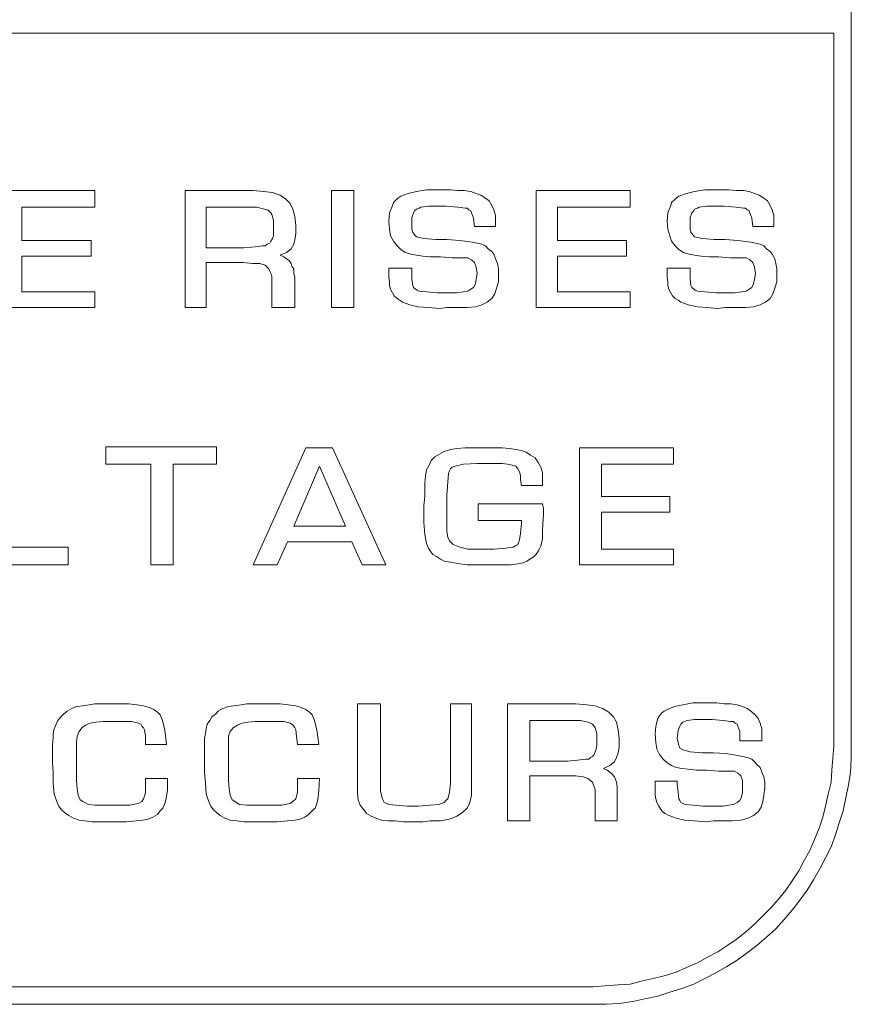
# Model space of a CAD drawing. Units: inches. Extents: x 0 to 66, y 0 to 45.2.
# Drawn here: x 24.6 to 25.4, y 35.8 to 36.7 of the extents above; entities that cross this region are included whole.
import ezdxf

# ---------------------------------------------------------------- set-up
doc = ezdxf.new("R2010")
doc.units = ezdxf.units.IN
doc.header["$LTSCALE"] = 2
doc.header["$MEASUREMENT"] = 0
doc.layers.get('0').update_dxf_attribs({"lineweight": 9})

msp = doc.modelspace()

# ---------------------------------------------------------------- linework, layer by layer
at = {"lineweight": 0}
for p, q in [((25.37641, 37.50828), (25.37641, 36.70925)), ((25.37641, 36.71173), (25.37641, 36.06008)), ((25.37641, 36.70925), (25.37641, 36.70097)), ((25.36067, 36.70097), (22.00969, 36.70097)), ((25.36067, 36.06008), (25.36067, 36.70097)), ((24.61215, 36.55938), (24.6966, 36.55938)), ((24.6966, 36.55938), (24.6966, 36.54447)), ((24.77775, 36.45422), (24.77775, 36.55938)), ((24.77775, 36.55938), (24.83902, 36.55938)), ((24.83902, 36.55938), (24.84813, 36.55855)), ((24.84813, 36.55855), (24.85641, 36.55772)), ((24.85641, 36.55772), (24.86304, 36.55524)), ((24.9094, 36.45422), (24.9094, 36.55938)), ((24.9094, 36.55938), (24.92928, 36.55938)), ((24.92928, 36.55938), (24.92928, 36.45422)), ((24.97813, 36.55689), (24.98558, 36.55855)), ((24.98558, 36.55855), (24.99469, 36.5602)), ((24.99469, 36.5602), (25.00545, 36.5602)), ((25.00545, 36.5602), (25.00877, 36.5602)), ((25.00877, 36.5602), (25.01622, 36.5602)), ((25.01622, 36.5602), (25.02284, 36.55938)), ((25.02284, 36.55938), (25.02864, 36.55938)), ((25.02864, 36.55938), (25.03443, 36.55855)), ((25.03443, 36.55855), (25.0394, 36.55689)), ((25.09322, 36.45422), (25.09322, 36.55938)), ((25.09322, 36.55938), (25.17768, 36.55938)), ((25.17768, 36.55938), (25.17768, 36.54447)), ((25.22819, 36.55689), (25.23564, 36.55855)), ((25.23564, 36.55855), (25.24475, 36.5602)), ((25.24475, 36.5602), (25.25551, 36.5602)), ((25.25551, 36.5602), (25.25883, 36.5602)), ((25.25883, 36.5602), (25.26628, 36.5602)), ((25.26628, 36.5602), (25.2729, 36.55938)), ((25.2729, 36.55938), (25.27953, 36.55938)), ((25.27953, 36.55938), (25.2845, 36.55855)), ((25.2845, 36.55855), (25.28946, 36.55689)), ((24.86304, 36.55524), (24.868, 36.55192)), ((24.868, 36.55192), (24.87214, 36.54778)), ((24.96405, 36.54613), (24.96488, 36.54861)), ((24.96488, 36.54861), (24.96737, 36.55109)), ((24.96737, 36.55109), (24.96902, 36.55275)), ((24.96902, 36.55275), (24.97151, 36.55441)), ((24.97151, 36.55441), (24.97813, 36.55689)), ((25.0394, 36.55689), (25.04354, 36.55524)), ((25.04354, 36.55524), (25.04768, 36.55275)), ((25.04768, 36.55275), (25.05099, 36.55027)), ((25.05099, 36.55027), (25.05348, 36.54613)), ((25.21411, 36.54613), (25.21494, 36.54861)), ((25.21494, 36.54861), (25.21743, 36.55109)), ((25.21743, 36.55109), (25.21908, 36.55275)), ((25.21908, 36.55275), (25.22157, 36.55441)), ((25.22157, 36.55441), (25.22819, 36.55689)), ((25.28946, 36.55689), (25.2936, 36.55524)), ((25.2936, 36.55524), (25.29774, 36.55275)), ((25.29774, 36.55275), (25.30106, 36.55027)), ((25.30106, 36.55027), (25.30354, 36.54613)), ((24.63119, 36.54447), (24.63119, 36.51466)), ((24.6966, 36.54447), (24.63119, 36.54447)), ((24.83323, 36.54447), (24.79679, 36.54447)), ((24.79679, 36.54447), (24.79679, 36.50804)), ((24.84233, 36.54447), (24.83323, 36.54447)), ((24.84896, 36.54281), (24.84233, 36.54447)), ((24.85144, 36.54199), (24.84896, 36.54281)), ((24.8531, 36.54116), (24.85144, 36.54199)), ((24.85476, 36.5395), (24.8531, 36.54116)), ((24.87214, 36.54778), (24.87463, 36.54281)), ((24.87463, 36.54281), (24.87628, 36.53619)), ((24.96157, 36.5395), (24.96405, 36.54613)), ((24.98393, 36.54116), (24.9831, 36.5395)), ((24.98558, 36.54281), (24.98393, 36.54116)), ((24.98807, 36.54364), (24.98558, 36.54281)), ((24.98972, 36.54447), (24.98807, 36.54364)), ((24.99635, 36.5453), (24.98972, 36.54447)), ((25.00545, 36.5453), (24.99635, 36.5453)), ((25.01208, 36.5453), (25.00545, 36.5453)), ((25.02284, 36.54447), (25.01208, 36.5453)), ((25.02947, 36.54364), (25.02284, 36.54447)), ((25.03112, 36.54364), (25.02947, 36.54364)), ((25.03278, 36.54199), (25.03112, 36.54364)), ((25.03443, 36.54116), (25.03278, 36.54199)), ((25.03526, 36.5395), (25.03443, 36.54116)), ((25.05348, 36.54613), (25.05513, 36.54199)), ((25.05513, 36.54199), (25.05679, 36.53702)), ((25.11227, 36.54447), (25.11227, 36.51466)), ((25.17768, 36.54447), (25.11227, 36.54447)), ((25.21163, 36.5395), (25.21411, 36.54613)), ((25.23481, 36.54116), (25.23316, 36.5395)), ((25.23564, 36.54281), (25.23481, 36.54116)), ((25.23813, 36.54364), (25.23564, 36.54281)), ((25.23978, 36.54447), (25.23813, 36.54364)), ((25.24641, 36.5453), (25.23978, 36.54447)), ((25.25551, 36.5453), (25.24641, 36.5453)), ((25.26214, 36.5453), (25.25551, 36.5453)), ((25.2729, 36.54447), (25.26214, 36.5453)), ((25.27953, 36.54364), (25.2729, 36.54447)), ((25.28118, 36.54364), (25.27953, 36.54364)), ((25.28284, 36.54199), (25.28118, 36.54364)), ((25.2845, 36.54116), (25.28284, 36.54199)), ((25.28532, 36.5395), (25.2845, 36.54116)), ((25.30354, 36.54613), (25.3052, 36.54199)), ((25.3052, 36.54199), (25.30685, 36.53702)), ((24.85558, 36.53785), (24.85476, 36.5395)), ((24.85724, 36.53288), (24.85558, 36.53785)), ((24.85724, 36.52543), (24.85724, 36.53288)), ((24.87628, 36.53619), (24.87711, 36.52791)), ((24.96074, 36.53205), (24.96157, 36.5395)), ((24.96157, 36.5246), (24.96074, 36.53205)), ((24.9831, 36.5395), (24.98144, 36.53536)), ((24.98144, 36.53536), (24.98144, 36.52874)), ((25.03692, 36.53453), (25.03526, 36.5395)), ((25.03775, 36.52708), (25.03692, 36.53453)), ((25.05679, 36.53702), (25.05679, 36.53122)), ((25.05679, 36.53122), (25.05679, 36.52708)), ((25.2108, 36.53205), (25.21163, 36.5395)), ((25.21163, 36.5246), (25.2108, 36.53205)), ((25.23316, 36.5395), (25.2315, 36.53536)), ((25.2315, 36.53536), (25.2315, 36.52874)), ((25.28698, 36.53453), (25.28532, 36.5395)), ((25.28781, 36.52708), (25.28698, 36.53453)), ((25.30685, 36.53702), (25.30685, 36.53122)), ((25.30685, 36.53122), (25.30685, 36.52708)), ((24.85724, 36.52211), (24.85724, 36.52543)), ((24.85724, 36.5188), (24.85724, 36.52211)), ((24.87711, 36.52791), (24.87711, 36.52046)), ((24.9624, 36.5188), (24.96157, 36.5246)), ((24.98144, 36.52874), (24.98144, 36.5246)), ((24.98144, 36.5246), (24.98227, 36.52211)), ((24.98227, 36.52211), (24.98393, 36.51963)), ((25.05679, 36.52708), (25.03775, 36.52708)), ((25.21329, 36.5188), (25.21163, 36.5246)), ((25.2315, 36.52874), (25.2315, 36.5246)), ((25.2315, 36.5246), (25.23233, 36.52211)), ((25.23233, 36.52211), (25.23399, 36.51963)), ((25.30685, 36.52708), (25.28781, 36.52708)), ((24.63119, 36.51466), (24.69329, 36.51466)), ((24.69329, 36.51466), (24.69329, 36.50059)), ((24.85393, 36.51218), (24.85476, 36.51383)), ((24.85476, 36.51383), (24.85641, 36.51632)), ((24.85641, 36.51632), (24.85724, 36.5188)), ((24.87628, 36.51549), (24.87546, 36.51135)), ((24.87711, 36.52046), (24.87628, 36.51549)), ((24.96488, 36.51383), (24.9624, 36.5188)), ((24.96819, 36.50969), (24.96488, 36.51383)), ((24.98393, 36.51963), (24.98558, 36.51797)), ((24.98558, 36.51797), (24.99221, 36.51632)), ((24.99221, 36.51632), (25.00297, 36.51549)), ((25.00297, 36.51549), (25.01291, 36.51549)), ((25.01291, 36.51549), (25.0245, 36.51466)), ((25.0245, 36.51466), (25.03609, 36.51301)), ((25.03609, 36.51301), (25.04437, 36.51135)), ((25.11227, 36.51466), (25.17437, 36.51466)), ((25.17437, 36.51466), (25.17437, 36.50059)), ((25.21494, 36.51383), (25.21329, 36.5188)), ((25.21825, 36.50969), (25.21494, 36.51383)), ((25.23399, 36.51963), (25.23564, 36.51797)), ((25.23564, 36.51797), (25.24227, 36.51632)), ((25.24227, 36.51632), (25.25303, 36.51549)), ((25.25303, 36.51549), (25.26297, 36.51549)), ((25.26297, 36.51549), (25.27456, 36.51466)), ((25.27456, 36.51466), (25.28615, 36.51301)), ((25.28615, 36.51301), (25.29443, 36.51135)), ((24.79679, 36.50804), (24.83074, 36.50804)), ((24.83074, 36.50804), (24.84068, 36.50887)), ((24.84068, 36.50887), (24.8473, 36.50969)), ((24.8473, 36.50969), (24.84979, 36.50969)), ((24.84979, 36.50969), (24.85144, 36.51135)), ((24.85144, 36.51135), (24.85393, 36.51218)), ((24.87297, 36.50721), (24.86883, 36.5039)), ((24.87546, 36.51135), (24.87297, 36.50721)), ((24.97151, 36.50638), (24.96819, 36.50969)), ((24.97565, 36.5039), (24.97151, 36.50638)), ((25.04437, 36.51135), (25.04768, 36.50969)), ((25.04768, 36.50969), (25.05017, 36.50721)), ((25.05017, 36.50721), (25.05348, 36.50473)), ((25.05348, 36.50473), (25.05513, 36.50224)), ((25.22157, 36.50638), (25.21825, 36.50969)), ((25.22571, 36.5039), (25.22157, 36.50638)), ((25.29443, 36.51135), (25.29774, 36.50969)), ((25.29774, 36.50969), (25.30023, 36.50721)), ((25.30023, 36.50721), (25.30354, 36.50473)), ((25.30354, 36.50473), (25.3052, 36.50224)), ((24.69329, 36.50059), (24.63119, 36.50059)), ((24.63119, 36.50059), (24.63119, 36.46829)), ((24.86883, 36.5039), (24.86304, 36.50141)), ((24.86304, 36.50141), (24.86635, 36.49976)), ((24.86635, 36.49976), (24.86883, 36.4981)), ((24.86883, 36.4981), (24.87132, 36.49645)), ((24.87132, 36.49645), (24.87297, 36.49396)), ((24.98061, 36.50224), (24.97565, 36.5039)), ((24.98558, 36.50141), (24.98061, 36.50224)), ((24.99138, 36.50059), (24.98558, 36.50141)), ((24.998, 36.49976), (24.99138, 36.50059)), ((25.00711, 36.49976), (24.998, 36.49976)), ((25.01787, 36.49893), (25.00711, 36.49976)), ((25.02615, 36.49893), (25.01787, 36.49893)), ((25.03195, 36.49893), (25.02615, 36.49893)), ((25.03526, 36.49727), (25.03195, 36.49893)), ((25.03775, 36.49479), (25.03526, 36.49727)), ((25.05513, 36.50224), (25.05679, 36.4981)), ((25.05679, 36.4981), (25.05845, 36.49396)), ((25.17437, 36.50059), (25.11227, 36.50059)), ((25.11227, 36.50059), (25.11227, 36.46829)), ((25.23067, 36.50224), (25.22571, 36.5039)), ((25.23564, 36.50141), (25.23067, 36.50224)), ((25.24144, 36.50059), (25.23564, 36.50141)), ((25.24889, 36.49976), (25.24144, 36.50059)), ((25.25717, 36.49976), (25.24889, 36.49976)), ((25.26794, 36.49893), (25.25717, 36.49976)), ((25.27622, 36.49893), (25.26794, 36.49893)), ((25.28201, 36.49893), (25.27622, 36.49893)), ((25.28532, 36.49727), (25.28201, 36.49893)), ((25.28781, 36.49479), (25.28532, 36.49727)), ((25.3052, 36.50224), (25.30768, 36.4981)), ((25.30768, 36.4981), (25.30851, 36.49396)), ((24.82991, 36.49479), (24.79679, 36.49479)), ((24.79679, 36.49479), (24.79679, 36.45422)), ((24.83819, 36.49396), (24.82991, 36.49479)), ((24.84482, 36.49396), (24.83819, 36.49396)), ((24.84979, 36.49231), (24.84482, 36.49396)), ((24.8531, 36.48899), (24.84979, 36.49231)), ((24.85393, 36.48734), (24.8531, 36.48899)), ((24.85476, 36.48485), (24.85393, 36.48734)), ((24.87297, 36.49396), (24.8738, 36.49148)), ((24.8738, 36.49148), (24.87546, 36.48899)), ((24.87546, 36.48899), (24.87546, 36.48485)), ((24.96074, 36.48154), (24.96074, 36.48982)), ((24.96074, 36.48982), (24.98144, 36.48982)), ((24.98144, 36.48982), (24.98144, 36.48734)), ((24.98144, 36.48734), (24.98144, 36.47989)), ((25.0394, 36.49065), (25.03775, 36.49479)), ((25.04023, 36.48485), (25.0394, 36.49065)), ((25.05845, 36.49396), (25.05928, 36.48899)), ((25.05928, 36.48899), (25.05928, 36.48403)), ((25.2108, 36.48154), (25.2108, 36.48982)), ((25.2108, 36.48982), (25.2315, 36.48982)), ((25.2315, 36.48982), (25.2315, 36.48734)), ((25.2315, 36.48734), (25.2315, 36.47989)), ((25.28946, 36.49065), (25.28781, 36.49479)), ((25.29029, 36.48485), (25.28946, 36.49065)), ((25.30851, 36.49396), (25.30934, 36.48899)), ((25.30934, 36.48899), (25.30934, 36.48403)), ((24.85558, 36.48237), (24.85476, 36.48485)), ((24.85558, 36.47906), (24.85558, 36.48237)), ((24.85558, 36.45422), (24.85558, 36.47906)), ((24.87546, 36.48485), (24.87628, 36.48154)), ((24.87628, 36.48154), (24.87628, 36.45422)), ((24.96157, 36.4774), (24.96074, 36.48154)), ((24.98144, 36.47989), (24.98227, 36.47409)), ((25.03857, 36.47575), (25.0394, 36.47989)), ((25.0394, 36.47989), (25.04023, 36.48485)), ((25.05928, 36.48403), (25.05928, 36.4774)), ((25.21163, 36.4774), (25.2108, 36.48154)), ((25.2315, 36.47989), (25.23233, 36.47409)), ((25.28864, 36.47575), (25.28946, 36.47989)), ((25.28946, 36.47989), (25.29029, 36.48485)), ((25.30934, 36.48403), (25.30934, 36.4774)), ((24.96157, 36.47409), (24.96157, 36.4774)), ((24.9624, 36.47078), (24.96157, 36.47409)), ((24.96405, 36.46747), (24.9624, 36.47078)), ((24.98227, 36.47409), (24.9831, 36.47243)), ((24.9831, 36.47243), (24.98475, 36.47078)), ((24.98475, 36.47078), (24.98641, 36.46995)), ((24.98641, 36.46995), (24.98807, 36.46912)), ((24.98807, 36.46912), (24.99469, 36.46829)), ((25.02781, 36.46829), (25.03195, 36.46912)), ((25.03195, 36.46912), (25.03443, 36.47078)), ((25.03443, 36.47078), (25.03692, 36.47243)), ((25.03692, 36.47243), (25.03857, 36.47575)), ((25.05762, 36.47161), (25.05596, 36.46664)), ((25.05928, 36.4774), (25.05762, 36.47161)), ((25.21163, 36.47409), (25.21163, 36.4774)), ((25.21246, 36.47078), (25.21163, 36.47409)), ((25.21411, 36.46747), (25.21246, 36.47078)), ((25.23233, 36.47409), (25.23316, 36.47243)), ((25.23316, 36.47243), (25.23481, 36.47078)), ((25.23481, 36.47078), (25.23647, 36.46995)), ((25.23647, 36.46995), (25.23813, 36.46912)), ((25.23813, 36.46912), (25.24475, 36.46829)), ((25.27787, 36.46829), (25.28201, 36.46912)), ((25.28201, 36.46912), (25.2845, 36.47078)), ((25.2845, 36.47078), (25.28698, 36.47243)), ((25.28698, 36.47243), (25.28864, 36.47575)), ((25.30768, 36.47161), (25.30602, 36.46664)), ((25.30934, 36.4774), (25.30768, 36.47161)), ((24.63119, 36.46829), (24.6966, 36.46829)), ((24.6966, 36.46829), (24.6966, 36.45422)), ((24.96571, 36.46498), (24.96405, 36.46747)), ((24.96819, 36.4625), (24.96571, 36.46498)), ((24.97068, 36.46084), (24.96819, 36.4625)), ((24.97316, 36.45919), (24.97068, 36.46084)), ((24.99469, 36.46829), (25.00463, 36.46747)), ((25.00463, 36.46747), (25.00959, 36.46747)), ((25.00959, 36.46747), (25.01539, 36.46747)), ((25.01539, 36.46747), (25.02201, 36.46747)), ((25.02201, 36.46747), (25.02781, 36.46829)), ((25.05348, 36.4625), (25.04934, 36.45919)), ((25.05596, 36.46664), (25.05348, 36.4625)), ((25.11227, 36.46829), (25.17768, 36.46829)), ((25.17768, 36.46829), (25.17768, 36.45422)), ((25.21577, 36.46498), (25.21411, 36.46747)), ((25.21825, 36.4625), (25.21577, 36.46498)), ((25.22074, 36.46084), (25.21825, 36.4625)), ((25.22322, 36.45919), (25.22074, 36.46084)), ((25.24475, 36.46829), (25.25469, 36.46747)), ((25.25469, 36.46747), (25.25965, 36.46747)), ((25.25965, 36.46747), (25.26545, 36.46747)), ((25.26545, 36.46747), (25.27208, 36.46747)), ((25.27208, 36.46747), (25.27787, 36.46829)), ((25.30354, 36.4625), (25.2994, 36.45919)), ((25.30602, 36.46664), (25.30354, 36.4625)), ((24.6966, 36.45422), (24.61215, 36.45422)), ((24.79679, 36.45422), (24.77775, 36.45422)), ((24.87628, 36.45422), (24.85558, 36.45422)), ((24.92928, 36.45422), (24.9094, 36.45422)), ((24.97979, 36.4567), (24.97316, 36.45919)), ((24.98724, 36.45505), (24.97979, 36.4567)), ((24.99635, 36.45422), (24.98724, 36.45505)), ((25.00628, 36.45339), (24.99635, 36.45422)), ((25.01291, 36.45422), (25.00628, 36.45339)), ((25.01953, 36.45422), (25.01291, 36.45422)), ((25.02615, 36.45422), (25.01953, 36.45422)), ((25.03112, 36.45422), (25.02615, 36.45422)), ((25.03857, 36.45505), (25.03112, 36.45422)), ((25.04437, 36.4567), (25.03857, 36.45505)), ((25.04934, 36.45919), (25.04437, 36.4567)), ((25.17768, 36.45422), (25.09322, 36.45422)), ((25.22985, 36.4567), (25.22322, 36.45919)), ((25.23813, 36.45505), (25.22985, 36.4567)), ((25.24641, 36.45422), (25.23813, 36.45505)), ((25.25634, 36.45339), (25.24641, 36.45422)), ((25.26297, 36.45422), (25.25634, 36.45339)), ((25.26959, 36.45422), (25.26297, 36.45422)), ((25.27622, 36.45422), (25.26959, 36.45422)), ((25.28118, 36.45422), (25.27622, 36.45422)), ((25.28864, 36.45505), (25.28118, 36.45422)), ((25.29443, 36.4567), (25.28864, 36.45505)), ((25.2994, 36.45919), (25.29443, 36.4567)), ((24.70654, 36.31345), (24.70654, 36.32919)), ((24.70654, 36.32919), (24.8059, 36.32919)), ((24.8059, 36.32919), (24.8059, 36.31345)), ((24.83902, 36.2232), (24.88622, 36.32836)), ((24.88622, 36.32836), (24.91023, 36.32836)), ((24.91023, 36.32836), (24.95826, 36.2232)), ((25.01622, 36.3267), (25.02201, 36.32753)), ((25.02201, 36.32753), (25.02947, 36.32836)), ((25.02947, 36.32836), (25.03775, 36.32836)), ((25.03775, 36.32836), (25.04934, 36.32836)), ((25.04934, 36.32836), (25.05596, 36.32836)), ((25.05596, 36.32836), (25.06259, 36.32836)), ((25.06259, 36.32836), (25.06921, 36.32753)), ((25.06921, 36.32753), (25.07501, 36.3267)), ((25.13214, 36.2232), (25.13214, 36.32836)), ((25.13214, 36.32836), (25.2166, 36.32836)), ((25.2166, 36.32836), (25.2166, 36.31345)), ((24.99883, 36.31677), (25.00214, 36.32008)), ((25.00214, 36.32008), (25.00628, 36.32256)), ((25.00628, 36.32256), (25.01042, 36.32505)), ((25.01042, 36.32505), (25.01622, 36.3267)), ((25.07501, 36.3267), (25.07998, 36.32587)), ((25.07998, 36.32587), (25.08412, 36.32422)), ((25.08412, 36.32422), (25.08826, 36.32173)), ((25.08826, 36.32173), (25.0924, 36.31925)), ((25.0924, 36.31925), (25.09488, 36.31511)), ((24.74711, 36.31345), (24.70654, 36.31345)), ((24.74711, 36.2232), (24.74711, 36.31345)), ((24.76699, 36.31345), (24.76699, 36.2232)), ((24.8059, 36.31345), (24.76699, 36.31345)), ((24.89864, 36.3118), (24.87546, 36.25798)), ((24.92182, 36.25798), (24.89864, 36.3118)), ((24.99469, 36.30849), (24.99717, 36.31263)), ((24.99717, 36.31263), (24.99883, 36.31677)), ((25.01787, 36.31097), (25.01622, 36.30931)), ((25.02036, 36.3118), (25.01787, 36.31097)), ((25.02781, 36.31345), (25.02036, 36.3118)), ((25.04023, 36.31428), (25.02781, 36.31345)), ((25.06259, 36.31428), (25.04023, 36.31428)), ((25.06756, 36.31345), (25.06259, 36.31428)), ((25.0717, 36.31263), (25.06756, 36.31345)), ((25.07501, 36.3118), (25.0717, 36.31263)), ((25.07666, 36.30931), (25.07501, 36.3118)), ((25.09488, 36.31511), (25.09736, 36.31097)), ((25.09736, 36.31097), (25.09902, 36.306)), ((25.15201, 36.31345), (25.15201, 36.28447)), ((25.2166, 36.31345), (25.15201, 36.31345)), ((24.99303, 36.29689), (24.99386, 36.30269)), ((24.99386, 36.30269), (24.99469, 36.30849)), ((25.01456, 36.30517), (25.01373, 36.29772)), ((25.01539, 36.30766), (25.01456, 36.30517)), ((25.01622, 36.30931), (25.01539, 36.30766)), ((25.07832, 36.30683), (25.07666, 36.30931)), ((25.07915, 36.30352), (25.07832, 36.30683)), ((25.07915, 36.29938), (25.07915, 36.30352)), ((25.09902, 36.306), (25.09902, 36.30021)), ((24.99303, 36.29027), (24.99303, 36.29689)), ((25.01373, 36.29772), (25.01291, 36.2853)), ((25.07998, 36.29441), (25.07915, 36.29938)), ((25.09902, 36.29441), (25.07998, 36.29441)), ((25.09902, 36.30021), (25.09902, 36.29441)), ((24.99221, 36.27619), (24.99303, 36.28447)), ((24.99303, 36.28447), (24.99303, 36.29027)), ((25.01291, 36.2853), (25.01291, 36.25963)), ((25.15201, 36.28447), (25.21329, 36.28447)), ((25.21329, 36.28447), (25.21329, 36.2704)), ((24.99221, 36.26791), (24.99221, 36.27619)), ((25.04106, 36.27785), (25.09902, 36.27785)), ((25.04106, 36.26295), (25.04106, 36.27785)), ((25.09902, 36.27785), (25.09985, 36.27371)), ((24.99221, 36.26129), (24.99221, 36.26791)), ((25.09985, 36.26874), (25.09902, 36.25467)), ((25.09985, 36.27371), (25.09985, 36.26874)), ((25.21329, 36.2704), (25.15201, 36.2704)), ((25.15201, 36.2704), (25.15201, 36.23728)), ((24.87546, 36.25798), (24.92182, 36.25798)), ((24.99303, 36.25053), (24.99221, 36.26129)), ((25.01291, 36.25963), (25.01291, 36.25301)), ((25.07998, 36.26295), (25.04106, 36.26295)), ((25.07915, 36.25135), (25.07998, 36.26046)), ((25.07998, 36.26046), (25.07998, 36.26295)), ((24.99469, 36.24225), (24.99303, 36.25053)), ((25.01291, 36.25301), (25.01373, 36.24804)), ((25.01373, 36.24804), (25.01539, 36.24473)), ((25.07832, 36.24556), (25.07915, 36.25135)), ((25.09902, 36.25467), (25.09902, 36.24639)), ((24.60966, 36.23893), (24.67259, 36.23893)), ((24.67259, 36.23893), (24.67259, 36.2232)), ((24.86966, 36.2439), (24.86055, 36.2232)), ((24.92762, 36.2439), (24.86966, 36.2439)), ((24.93673, 36.2232), (24.92762, 36.2439)), ((24.99635, 36.23811), (24.99469, 36.24225)), ((25.01539, 36.24473), (25.0187, 36.24142)), ((25.0187, 36.24142), (25.0245, 36.23893)), ((25.0245, 36.23893), (25.03195, 36.23728)), ((25.0659, 36.23811), (25.07252, 36.23893)), ((25.07252, 36.23893), (25.07501, 36.24059)), ((25.07501, 36.24059), (25.07666, 36.24142)), ((25.07666, 36.24142), (25.07749, 36.24307)), ((25.07749, 36.24307), (25.07832, 36.24556)), ((25.09736, 36.23976), (25.09571, 36.23645)), ((25.09902, 36.24639), (25.09736, 36.23976)), ((24.998, 36.23562), (24.99635, 36.23811)), ((25.00049, 36.23231), (24.998, 36.23562)), ((25.0038, 36.23065), (25.00049, 36.23231)), ((25.00711, 36.22817), (25.0038, 36.23065)), ((25.03195, 36.23728), (25.05513, 36.23728)), ((25.05513, 36.23728), (25.0659, 36.23811)), ((25.09157, 36.23065), (25.08908, 36.229)), ((25.09405, 36.23396), (25.09157, 36.23065)), ((25.09571, 36.23645), (25.09405, 36.23396)), ((25.15201, 36.23728), (25.2166, 36.23728)), ((25.2166, 36.23728), (25.2166, 36.2232)), ((24.67259, 36.2232), (24.58979, 36.2232)), ((24.76699, 36.2232), (24.74711, 36.2232)), ((24.86055, 36.2232), (24.83902, 36.2232)), ((24.95826, 36.2232), (24.93673, 36.2232)), ((25.01042, 36.22651), (25.00711, 36.22817)), ((25.01456, 36.22568), (25.01042, 36.22651)), ((25.01953, 36.22486), (25.01456, 36.22568)), ((25.0245, 36.22403), (25.01953, 36.22486)), ((25.03112, 36.2232), (25.0245, 36.22403)), ((25.03775, 36.2232), (25.03112, 36.2232)), ((25.0452, 36.2232), (25.03775, 36.2232)), ((25.05099, 36.2232), (25.0452, 36.2232)), ((25.05845, 36.2232), (25.05099, 36.2232)), ((25.0659, 36.2232), (25.05845, 36.2232)), ((25.07087, 36.2232), (25.0659, 36.2232)), ((25.07666, 36.22403), (25.07087, 36.2232)), ((25.08163, 36.22486), (25.07666, 36.22403)), ((25.08494, 36.22651), (25.08163, 36.22486)), ((25.08908, 36.229), (25.08494, 36.22651)), ((25.2166, 36.2232), (25.13214, 36.2232)), ((24.68584, 36.09651), (24.69164, 36.09734)), ((24.69164, 36.09734), (24.6966, 36.09817)), ((24.6966, 36.09817), (24.7024, 36.09817)), ((24.7024, 36.09817), (24.70985, 36.09817)), ((24.70985, 36.09817), (24.71813, 36.09817)), ((24.71813, 36.09817), (24.72724, 36.09817)), ((24.72724, 36.09817), (24.73469, 36.09734)), ((24.73469, 36.09734), (24.74049, 36.09651)), ((24.82163, 36.09651), (24.82826, 36.09734)), ((24.82826, 36.09734), (24.83323, 36.09817)), ((24.83323, 36.09817), (24.83902, 36.09817)), ((24.83902, 36.09817), (24.84565, 36.09817)), ((24.84565, 36.09817), (24.85476, 36.09817)), ((24.85476, 36.09817), (24.86304, 36.09817)), ((24.86304, 36.09817), (24.87049, 36.09734)), ((24.87049, 36.09734), (24.87711, 36.09651)), ((24.93259, 36.02448), (24.93259, 36.09817)), ((24.93259, 36.09817), (24.95329, 36.09817)), ((24.95329, 36.09817), (24.95329, 36.02779)), ((25.01622, 36.09817), (25.03526, 36.09817)), ((25.01622, 36.02696), (25.01622, 36.09817)), ((25.03526, 36.09817), (25.03526, 36.02448)), ((25.06756, 35.99301), (25.06756, 36.09817)), ((25.06756, 36.09817), (25.12883, 36.09817)), ((25.12883, 36.09817), (25.13876, 36.09734)), ((25.13876, 36.09734), (25.14622, 36.09651)), ((25.21743, 36.09569), (25.22488, 36.09734)), ((25.22488, 36.09734), (25.23399, 36.099)), ((25.23399, 36.099), (25.24475, 36.099)), ((25.24475, 36.099), (25.24806, 36.099)), ((25.24806, 36.099), (25.25551, 36.099)), ((25.25551, 36.099), (25.26214, 36.09817)), ((25.26214, 36.09817), (25.26794, 36.09817)), ((25.26794, 36.09817), (25.27373, 36.09734)), ((25.27373, 36.09734), (25.2787, 36.09569)), ((24.66597, 36.08658), (24.66845, 36.08906)), ((24.66845, 36.08906), (24.67176, 36.09155)), ((24.67176, 36.09155), (24.6759, 36.09403)), ((24.6759, 36.09403), (24.68004, 36.09569)), ((24.68004, 36.09569), (24.68584, 36.09651)), ((24.74049, 36.09651), (24.74546, 36.09486)), ((24.74546, 36.09486), (24.7496, 36.0932)), ((24.7496, 36.0932), (24.75291, 36.09072)), ((24.75291, 36.09072), (24.75539, 36.08823)), ((24.80176, 36.08658), (24.80507, 36.08906)), ((24.80507, 36.08906), (24.80756, 36.09155)), ((24.80756, 36.09155), (24.8117, 36.09403)), ((24.8117, 36.09403), (24.81667, 36.09569)), ((24.81667, 36.09569), (24.82163, 36.09651)), ((24.87711, 36.09651), (24.88208, 36.09486)), ((24.88208, 36.09486), (24.88622, 36.0932)), ((24.88622, 36.0932), (24.88953, 36.09072)), ((24.88953, 36.09072), (24.89202, 36.08823)), ((25.14622, 36.09651), (25.15284, 36.09403)), ((25.15284, 36.09403), (25.15864, 36.09072)), ((25.15864, 36.09072), (25.16278, 36.08658)), ((25.20418, 36.08741), (25.20583, 36.08989)), ((25.20583, 36.08989), (25.20832, 36.09155)), ((25.20832, 36.09155), (25.2108, 36.0932)), ((25.2108, 36.0932), (25.21743, 36.09569)), ((25.2787, 36.09569), (25.28284, 36.09403)), ((25.28284, 36.09403), (25.28615, 36.09155)), ((25.28615, 36.09155), (25.28946, 36.08906)), ((25.28946, 36.08906), (25.29278, 36.08492)), ((24.66017, 36.07581), (24.66183, 36.07995)), ((24.66183, 36.07995), (24.66348, 36.08327)), ((24.66348, 36.08327), (24.66597, 36.08658)), ((24.69246, 36.08078), (24.68832, 36.07913)), ((24.69743, 36.08161), (24.69246, 36.08078)), ((24.70406, 36.08244), (24.69743, 36.08161)), ((24.71068, 36.08244), (24.70406, 36.08244)), ((24.72062, 36.08244), (24.71068, 36.08244)), ((24.72972, 36.08244), (24.72062, 36.08244)), ((24.73552, 36.08078), (24.72972, 36.08244)), ((24.738, 36.07995), (24.73552, 36.08078)), ((24.73883, 36.0783), (24.738, 36.07995)), ((24.75539, 36.08823), (24.75705, 36.08409)), ((24.75705, 36.08409), (24.75953, 36.07499)), ((24.79679, 36.07581), (24.79762, 36.07995)), ((24.79762, 36.07995), (24.80011, 36.08327)), ((24.80011, 36.08327), (24.80176, 36.08658)), ((24.82909, 36.08078), (24.82495, 36.07913)), ((24.83405, 36.08161), (24.82909, 36.08078)), ((24.84068, 36.08244), (24.83405, 36.08161)), ((24.8473, 36.08244), (24.84068, 36.08244)), ((24.85724, 36.08244), (24.8473, 36.08244)), ((24.86635, 36.08244), (24.85724, 36.08244)), ((24.87214, 36.08078), (24.86635, 36.08244)), ((24.8738, 36.07995), (24.87214, 36.08078)), ((24.87546, 36.0783), (24.8738, 36.07995)), ((24.89202, 36.08823), (24.89367, 36.08409)), ((24.89367, 36.08409), (24.89616, 36.07499)), ((25.12386, 36.08327), (25.08743, 36.08327)), ((25.08743, 36.08327), (25.08743, 36.04683)), ((25.13297, 36.08327), (25.12386, 36.08327)), ((25.13959, 36.08161), (25.13297, 36.08327)), ((25.14208, 36.08078), (25.13959, 36.08161)), ((25.14373, 36.07995), (25.14208, 36.08078)), ((25.14539, 36.0783), (25.14373, 36.07995)), ((25.16278, 36.08658), (25.16526, 36.08161)), ((25.16526, 36.08161), (25.16692, 36.07499)), ((25.20087, 36.0783), (25.20252, 36.08492)), ((25.20252, 36.08492), (25.20418, 36.08741)), ((25.22322, 36.07995), (25.22239, 36.0783)), ((25.22488, 36.08161), (25.22322, 36.07995)), ((25.22653, 36.08244), (25.22488, 36.08161)), ((25.22902, 36.08327), (25.22653, 36.08244)), ((25.23564, 36.08409), (25.22902, 36.08327)), ((25.24475, 36.08409), (25.23564, 36.08409)), ((25.25137, 36.08409), (25.24475, 36.08409)), ((25.26131, 36.08327), (25.25137, 36.08409)), ((25.26794, 36.08244), (25.26131, 36.08327)), ((25.27042, 36.08244), (25.26794, 36.08244)), ((25.27208, 36.08078), (25.27042, 36.08244)), ((25.27373, 36.07995), (25.27208, 36.08078)), ((25.27456, 36.0783), (25.27373, 36.07995)), ((25.29278, 36.08492), (25.29443, 36.08078)), ((25.29443, 36.08078), (25.29609, 36.07581)), ((24.65934, 36.07167), (24.66017, 36.07581)), ((24.65934, 36.06753), (24.65934, 36.07167)), ((24.68253, 36.07333), (24.68087, 36.06919)), ((24.68501, 36.07664), (24.68253, 36.07333)), ((24.68832, 36.07913), (24.68501, 36.07664)), ((24.74049, 36.07664), (24.73883, 36.0783)), ((24.74132, 36.07499), (24.74049, 36.07664)), ((24.74215, 36.06919), (24.74132, 36.07499)), ((24.75953, 36.07499), (24.76119, 36.06174)), ((24.79514, 36.06753), (24.79597, 36.07167)), ((24.79597, 36.07167), (24.79679, 36.07581)), ((24.81832, 36.07333), (24.81667, 36.06919)), ((24.82081, 36.07664), (24.81832, 36.07333)), ((24.82495, 36.07913), (24.82081, 36.07664)), ((24.87628, 36.07664), (24.87546, 36.0783)), ((24.87711, 36.07499), (24.87628, 36.07664)), ((24.87794, 36.06919), (24.87711, 36.07499)), ((24.89616, 36.07499), (24.89781, 36.06174)), ((25.14622, 36.07664), (25.14539, 36.0783)), ((25.14787, 36.07167), (25.14622, 36.07664)), ((25.14787, 36.06422), (25.14787, 36.07167)), ((25.16692, 36.07499), (25.16775, 36.06671)), ((25.20004, 36.07085), (25.20087, 36.0783)), ((25.20087, 36.06339), (25.20004, 36.07085)), ((25.22074, 36.07416), (25.21991, 36.06753)), ((25.22239, 36.0783), (25.22074, 36.07416)), ((25.27622, 36.07333), (25.27456, 36.0783)), ((25.27622, 36.06505), (25.27622, 36.07333)), ((25.29609, 36.07581), (25.29609, 36.07002)), ((24.65852, 36.06174), (24.65934, 36.06753)), ((24.68087, 36.06919), (24.68004, 36.06422)), ((24.68004, 36.06422), (24.68004, 36.04518)), ((24.74215, 36.06174), (24.74215, 36.06919)), ((24.79514, 36.06174), (24.79514, 36.06753)), ((24.81667, 36.06919), (24.81667, 36.06422)), ((24.81667, 36.06422), (24.81667, 36.04518)), ((24.87877, 36.06174), (24.87794, 36.06919)), ((25.14787, 36.06091), (25.14787, 36.06422)), ((25.16775, 36.06671), (25.16775, 36.05925)), ((25.20169, 36.0576), (25.20087, 36.06339)), ((25.21991, 36.06753), (25.22074, 36.06339)), ((25.22074, 36.06339), (25.22157, 36.06091)), ((25.29609, 36.06505), (25.27622, 36.06505)), ((25.29609, 36.07002), (25.29609, 36.06505)), ((24.65852, 36.04518), (24.65852, 36.06174)), ((24.76119, 36.06174), (24.74215, 36.06174)), ((24.79514, 36.04518), (24.79514, 36.06174)), ((24.89781, 36.06174), (24.87877, 36.06174)), ((25.14539, 36.05263), (25.14622, 36.05511)), ((25.14622, 36.05511), (25.14704, 36.0576)), ((25.14704, 36.0576), (25.14787, 36.06091)), ((25.16692, 36.05429), (25.16526, 36.05015)), ((25.16775, 36.05925), (25.16692, 36.05429)), ((25.20418, 36.05263), (25.20169, 36.0576)), ((25.22157, 36.06091), (25.22239, 36.05843)), ((25.22239, 36.05843), (25.22488, 36.05677)), ((25.22488, 36.05677), (25.2315, 36.05511)), ((25.2315, 36.05511), (25.24227, 36.05429)), ((25.24227, 36.05429), (25.2522, 36.05429)), ((25.2522, 36.05429), (25.26379, 36.05346)), ((25.26379, 36.05346), (25.27456, 36.0518)), ((25.35984, 36.04932), (25.36067, 36.06008)), ((25.37641, 36.06008), (25.37641, 36.04849)), ((24.65934, 36.0369), (24.65852, 36.04518)), ((24.68004, 36.04518), (24.68004, 36.03773)), ((24.79514, 36.0369), (24.79514, 36.04518)), ((24.81667, 36.04518), (24.81667, 36.03773)), ((25.08743, 36.04683), (25.12138, 36.04683)), ((25.12138, 36.04683), (25.13048, 36.04766)), ((25.13048, 36.04766), (25.13794, 36.04849)), ((25.13794, 36.04849), (25.14042, 36.04849)), ((25.14042, 36.04849), (25.14208, 36.05015)), ((25.14208, 36.05015), (25.14373, 36.05097)), ((25.14373, 36.05097), (25.14539, 36.05263)), ((25.16361, 36.04601), (25.15946, 36.04269)), ((25.16526, 36.05015), (25.16361, 36.04601)), ((25.20749, 36.04849), (25.20418, 36.05263)), ((25.2108, 36.04518), (25.20749, 36.04849)), ((25.21494, 36.04269), (25.2108, 36.04518)), ((25.27456, 36.0518), (25.28284, 36.05015)), ((25.28284, 36.05015), (25.28698, 36.04849)), ((25.28698, 36.04849), (25.28946, 36.04601)), ((25.28946, 36.04601), (25.29195, 36.04352)), ((25.35902, 36.03855), (25.35984, 36.04932)), ((25.37641, 36.04849), (25.37558, 36.0369)), ((24.65934, 36.02696), (24.65934, 36.0369)), ((24.68004, 36.03773), (24.68004, 36.02862)), ((24.79597, 36.02696), (24.79514, 36.0369)), ((24.81667, 36.03773), (24.81667, 36.02862)), ((25.15946, 36.04269), (25.15367, 36.04021)), ((25.15367, 36.04021), (25.15698, 36.03855)), ((25.15698, 36.03855), (25.15946, 36.0369)), ((25.15946, 36.0369), (25.16112, 36.03524)), ((25.21908, 36.04104), (25.21494, 36.04269)), ((25.22405, 36.04021), (25.21908, 36.04104)), ((25.22985, 36.03938), (25.22405, 36.04021)), ((25.2373, 36.03855), (25.22985, 36.03938)), ((25.24641, 36.03855), (25.2373, 36.03855)), ((25.25717, 36.03773), (25.24641, 36.03855)), ((25.26545, 36.03773), (25.25717, 36.03773)), ((25.27125, 36.03773), (25.26545, 36.03773)), ((25.27456, 36.03607), (25.27125, 36.03773)), ((25.27704, 36.03359), (25.27456, 36.03607)), ((25.29195, 36.04352), (25.29443, 36.04104)), ((25.29443, 36.04104), (25.29609, 36.0369)), ((25.29609, 36.0369), (25.29774, 36.03276)), ((25.35819, 36.02779), (25.35902, 36.03855)), ((25.37558, 36.0369), (25.37392, 36.0253)), ((24.66017, 36.01702), (24.65934, 36.02696)), ((24.68004, 36.02862), (24.68087, 36.02199)), ((24.74215, 36.0311), (24.76202, 36.0311)), ((24.74215, 36.01868), (24.74215, 36.0311)), ((24.76202, 36.0311), (24.76202, 36.02034)), ((24.79679, 36.01702), (24.79597, 36.02696)), ((24.81667, 36.02862), (24.81749, 36.02199)), ((24.87877, 36.0311), (24.89864, 36.0311)), ((24.87877, 36.01868), (24.87877, 36.0311)), ((24.89864, 36.0311), (24.89781, 36.02034)), ((24.95329, 36.02779), (24.95329, 36.01951)), ((25.01539, 36.01868), (25.01622, 36.02696)), ((25.12055, 36.03359), (25.08743, 36.03359)), ((25.08743, 36.03359), (25.08743, 35.99301)), ((25.12883, 36.03359), (25.12055, 36.03359)), ((25.13545, 36.03276), (25.12883, 36.03359)), ((25.13959, 36.0311), (25.13545, 36.03276)), ((25.14373, 36.02779), (25.13959, 36.0311)), ((25.14456, 36.02613), (25.14373, 36.02779)), ((25.16112, 36.03524), (25.16361, 36.03276)), ((25.16361, 36.03276), (25.16443, 36.03027)), ((25.16443, 36.03027), (25.16526, 36.02779)), ((25.16526, 36.02779), (25.16609, 36.02365)), ((25.20004, 36.02034), (25.20004, 36.02862)), ((25.20004, 36.02862), (25.21991, 36.02862)), ((25.21991, 36.02862), (25.21991, 36.02613)), ((25.2787, 36.02945), (25.27704, 36.03359)), ((25.2787, 36.02365), (25.2787, 36.02945)), ((25.29774, 36.03276), (25.29857, 36.02779)), ((25.29857, 36.02779), (25.29857, 36.02282)), ((25.3557, 36.01702), (25.35819, 36.02779)), ((24.68087, 36.02199), (24.6817, 36.0162)), ((24.74132, 36.01537), (24.74215, 36.01868)), ((24.76202, 36.02034), (24.76036, 36.01206)), ((24.81749, 36.02199), (24.81832, 36.0162)), ((24.87794, 36.01537), (24.87877, 36.01868)), ((24.89781, 36.02034), (24.89698, 36.01206)), ((24.93259, 36.01785), (24.93259, 36.02448)), ((24.93342, 36.01206), (24.93259, 36.01785)), ((24.95329, 36.01951), (24.95495, 36.01371)), ((25.01373, 36.01288), (25.01539, 36.01868)), ((25.03526, 36.02448), (25.03526, 36.0162)), ((25.14539, 36.02365), (25.14456, 36.02613)), ((25.14622, 36.02116), (25.14539, 36.02365)), ((25.14622, 36.01785), (25.14622, 36.02116)), ((25.14622, 35.99301), (25.14622, 36.01785)), ((25.16609, 36.02365), (25.16609, 36.02034)), ((25.16609, 36.02034), (25.16609, 35.99301)), ((25.20004, 36.0162), (25.20004, 36.02034)), ((25.21991, 36.02613), (25.22074, 36.01868)), ((25.22074, 36.01868), (25.22157, 36.01288)), ((25.27787, 36.01454), (25.2787, 36.01868)), ((25.2787, 36.01868), (25.2787, 36.02365)), ((25.29857, 36.02282), (25.29774, 36.0162)), ((25.37392, 36.0253), (25.37144, 36.01371)), ((24.66266, 36.00957), (24.66017, 36.01702)), ((24.66431, 36.00626), (24.66266, 36.00957)), ((24.6817, 36.0162), (24.68336, 36.01206)), ((24.68336, 36.01206), (24.68584, 36.0104)), ((24.68584, 36.0104), (24.69081, 36.00792)), ((24.72807, 36.00709), (24.73552, 36.00874)), ((24.73552, 36.00874), (24.73883, 36.0104)), ((24.73883, 36.0104), (24.74049, 36.01288)), ((24.74049, 36.01288), (24.74132, 36.01537)), ((24.75953, 36.00874), (24.75788, 36.0046)), ((24.76036, 36.01206), (24.75953, 36.00874)), ((24.79928, 36.00957), (24.79679, 36.01702)), ((24.80093, 36.00626), (24.79928, 36.00957)), ((24.81832, 36.0162), (24.81998, 36.01206)), ((24.81998, 36.01206), (24.82246, 36.0104)), ((24.82246, 36.0104), (24.8266, 36.00792)), ((24.86469, 36.00709), (24.87214, 36.00874)), ((24.87214, 36.00874), (24.87463, 36.0104)), ((24.87463, 36.0104), (24.87711, 36.01288)), ((24.87711, 36.01288), (24.87794, 36.01537)), ((24.89616, 36.00874), (24.8945, 36.0046)), ((24.89698, 36.01206), (24.89616, 36.00874)), ((24.93507, 36.00709), (24.93342, 36.01206)), ((24.95495, 36.01371), (24.95577, 36.01123)), ((24.95577, 36.01123), (24.9566, 36.00957)), ((24.9566, 36.00957), (24.95909, 36.00874)), ((24.95909, 36.00874), (24.96074, 36.00792)), ((25.00545, 36.00792), (25.00794, 36.00874)), ((25.00794, 36.00874), (25.01042, 36.00957)), ((25.01042, 36.00957), (25.01208, 36.01123)), ((25.01208, 36.01123), (25.01373, 36.01288)), ((25.03361, 36.00957), (25.03112, 36.0046)), ((25.03526, 36.0162), (25.03361, 36.00957)), ((25.20087, 36.01288), (25.20004, 36.0162)), ((25.20169, 36.00957), (25.20087, 36.01288)), ((25.20335, 36.00626), (25.20169, 36.00957)), ((25.22157, 36.01288), (25.22239, 36.01123)), ((25.22239, 36.01123), (25.22322, 36.00957)), ((25.22322, 36.00957), (25.22488, 36.00874)), ((25.22488, 36.00874), (25.22736, 36.00792)), ((25.27042, 36.00792), (25.27373, 36.00957)), ((25.27373, 36.00957), (25.27622, 36.01123)), ((25.27622, 36.01123), (25.27787, 36.01454)), ((25.29692, 36.0104), (25.29526, 36.00543)), ((25.29774, 36.0162), (25.29692, 36.0104)), ((25.35322, 36.00626), (25.3557, 36.01702)), ((25.37144, 36.01371), (25.36895, 36.00212)), ((24.6668, 36.00295), (24.66431, 36.00626)), ((24.66928, 36.00046), (24.6668, 36.00295)), ((24.67342, 35.99798), (24.66928, 36.00046)), ((24.69081, 36.00792), (24.6966, 36.00709)), ((24.6966, 36.00709), (24.70488, 36.00709)), ((24.70488, 36.00709), (24.71234, 36.00709)), ((24.71234, 36.00709), (24.71813, 36.00709)), ((24.71813, 36.00709), (24.72807, 36.00709)), ((24.75539, 36.00212), (24.75291, 35.99881)), ((24.75788, 36.0046), (24.75539, 36.00212)), ((24.80342, 36.00295), (24.80093, 36.00626)), ((24.8059, 36.00046), (24.80342, 36.00295)), ((24.80921, 35.99798), (24.8059, 36.00046)), ((24.8266, 36.00792), (24.83323, 36.00709)), ((24.83323, 36.00709), (24.84151, 36.00709)), ((24.84151, 36.00709), (24.84813, 36.00709)), ((24.84813, 36.00709), (24.85476, 36.00709)), ((24.85476, 36.00709), (24.86469, 36.00709)), ((24.89202, 36.00212), (24.8887, 35.99881)), ((24.8945, 36.0046), (24.89202, 36.00212)), ((24.93838, 36.00295), (24.93507, 36.00709)), ((24.94087, 35.99964), (24.93838, 36.00295)), ((24.96074, 36.00792), (24.96737, 36.00709)), ((24.96737, 36.00709), (24.9773, 36.00626)), ((24.9773, 36.00626), (24.98724, 36.00626)), ((24.98724, 36.00626), (24.998, 36.00709)), ((24.998, 36.00709), (25.00545, 36.00792)), ((25.02698, 36.00046), (25.02201, 35.99715)), ((25.03112, 36.0046), (25.02698, 36.00046)), ((25.20501, 36.00378), (25.20335, 36.00626)), ((25.20666, 36.00129), (25.20501, 36.00378)), ((25.20915, 35.99964), (25.20666, 36.00129)), ((25.22736, 36.00792), (25.23399, 36.00709)), ((25.23399, 36.00709), (25.24309, 36.00626)), ((25.24309, 36.00626), (25.24889, 36.00626)), ((25.24889, 36.00626), (25.25469, 36.00626)), ((25.25469, 36.00626), (25.26131, 36.00626)), ((25.26131, 36.00626), (25.26628, 36.00709)), ((25.26628, 36.00709), (25.27042, 36.00792)), ((25.29278, 36.00129), (25.28864, 35.99798)), ((25.29526, 36.00543), (25.29278, 36.00129)), ((25.35074, 35.99632), (25.35322, 36.00626)), ((25.36895, 36.00212), (25.36564, 35.99136)), ((24.67756, 35.9955), (24.67342, 35.99798)), ((24.68253, 35.99384), (24.67756, 35.9955)), ((24.6875, 35.99301), (24.68253, 35.99384)), ((24.69412, 35.99218), (24.6875, 35.99301)), ((24.71234, 35.99218), (24.69412, 35.99218)), ((24.72476, 35.99218), (24.71234, 35.99218)), ((24.73386, 35.99301), (24.72476, 35.99218)), ((24.73966, 35.99384), (24.73386, 35.99301)), ((24.74463, 35.99467), (24.73966, 35.99384)), ((24.74877, 35.99632), (24.74463, 35.99467)), ((24.75291, 35.99881), (24.74877, 35.99632)), ((24.81335, 35.9955), (24.80921, 35.99798)), ((24.81832, 35.99384), (24.81335, 35.9955)), ((24.82412, 35.99301), (24.81832, 35.99384)), ((24.83074, 35.99218), (24.82412, 35.99301)), ((24.84896, 35.99218), (24.83074, 35.99218)), ((24.86055, 35.99218), (24.84896, 35.99218)), ((24.86966, 35.99301), (24.86055, 35.99218)), ((24.87628, 35.99384), (24.86966, 35.99301)), ((24.88125, 35.99467), (24.87628, 35.99384)), ((24.88539, 35.99632), (24.88125, 35.99467)), ((24.8887, 35.99881), (24.88539, 35.99632)), ((24.94501, 35.99715), (24.94087, 35.99964)), ((24.94915, 35.9955), (24.94501, 35.99715)), ((24.95412, 35.99384), (24.94915, 35.9955)), ((24.95991, 35.99301), (24.95412, 35.99384)), ((24.96654, 35.99301), (24.95991, 35.99301)), ((24.97399, 35.99218), (24.96654, 35.99301)), ((24.9831, 35.99218), (24.97399, 35.99218)), ((24.99138, 35.99218), (24.9831, 35.99218)), ((24.998, 35.99301), (24.99138, 35.99218)), ((25.00711, 35.99301), (24.998, 35.99301)), ((25.01539, 35.99467), (25.00711, 35.99301)), ((25.02201, 35.99715), (25.01539, 35.99467)), ((25.08743, 35.99301), (25.06756, 35.99301)), ((25.16609, 35.99301), (25.14622, 35.99301)), ((25.21246, 35.99798), (25.20915, 35.99964)), ((25.21908, 35.9955), (25.21246, 35.99798)), ((25.22653, 35.99384), (25.21908, 35.9955)), ((25.23564, 35.99301), (25.22653, 35.99384)), ((25.24558, 35.99218), (25.23564, 35.99301)), ((25.2522, 35.99301), (25.24558, 35.99218)), ((25.25883, 35.99301), (25.2522, 35.99301)), ((25.26545, 35.99301), (25.25883, 35.99301)), ((25.26959, 35.99301), (25.26545, 35.99301)), ((25.27704, 35.99384), (25.26959, 35.99301)), ((25.28367, 35.9955), (25.27704, 35.99384)), ((25.28864, 35.99798), (25.28367, 35.9955)), ((25.34742, 35.98639), (25.35074, 35.99632)), ((25.36564, 35.99136), (25.36233, 35.98059)), ((25.34328, 35.97645), (25.34742, 35.98639)), ((25.33914, 35.96652), (25.34328, 35.97645)), ((25.36233, 35.98059), (25.35819, 35.96983)), ((25.33418, 35.95741), (25.33914, 35.96652)), ((25.35819, 35.96983), (25.35322, 35.95989)), ((25.32921, 35.9483), (25.33418, 35.95741)), ((25.35322, 35.95989), (25.34825, 35.94996)), ((25.32341, 35.93919), (25.32921, 35.9483)), ((25.34825, 35.94996), (25.34246, 35.94002)), ((25.31762, 35.93091), (25.32341, 35.93919)), ((25.34246, 35.94002), (25.33666, 35.93091)), ((25.31099, 35.92263), (25.31762, 35.93091)), ((25.33666, 35.93091), (25.33004, 35.9218)), ((25.30437, 35.91518), (25.31099, 35.92263)), ((25.33004, 35.9218), (25.32341, 35.91269)), ((25.29692, 35.90773), (25.30437, 35.91518)), ((25.32341, 35.91269), (25.31596, 35.90441)), ((25.28946, 35.90027), (25.29692, 35.90773)), ((25.31596, 35.90441), (25.30851, 35.89613)), ((25.28201, 35.89365), (25.28946, 35.90027)), ((25.30851, 35.89613), (25.30023, 35.88868)), ((25.26545, 35.88123), (25.27373, 35.88703)), ((25.27373, 35.88703), (25.28201, 35.89365)), ((25.30023, 35.88868), (25.29195, 35.88123)), ((25.25634, 35.87543), (25.26545, 35.88123)), ((25.29195, 35.88123), (25.28284, 35.87461)), ((25.23813, 35.8655), (25.24723, 35.87047)), ((25.24723, 35.87047), (25.25634, 35.87543)), ((25.27373, 35.86798), (25.26462, 35.86219)), ((25.28284, 35.87461), (25.27373, 35.86798)), ((25.21908, 35.85722), (25.22819, 35.86136)), ((25.22819, 35.86136), (25.23813, 35.8655)), ((25.26462, 35.86219), (25.25469, 35.85639)), ((25.18762, 35.84894), (25.19838, 35.85142)), ((25.19838, 35.85142), (25.20832, 35.85391)), ((25.20832, 35.85391), (25.21908, 35.85722)), ((25.24475, 35.85142), (25.23481, 35.84645)), ((25.25469, 35.85639), (25.24475, 35.85142)), ((22.22581, 35.84397), (25.14456, 35.84397)), ((25.14456, 35.84397), (25.15532, 35.8448)), ((25.15532, 35.8448), (25.16692, 35.84563)), ((25.16692, 35.84563), (25.17768, 35.84645)), ((25.17768, 35.84645), (25.18762, 35.84894)), ((25.22405, 35.84231), (25.21329, 35.839)), ((25.23481, 35.84645), (25.22405, 35.84231)), ((25.19093, 35.83321), (25.18017, 35.83072)), ((25.20252, 35.83569), (25.19093, 35.83321)), ((25.21329, 35.839), (25.20252, 35.83569)), ((25.14456, 35.82824), (22.22581, 35.82824)), ((25.15615, 35.82824), (25.14456, 35.82824)), ((25.16775, 35.82907), (25.15615, 35.82824)), ((25.18017, 35.83072), (25.16775, 35.82907))]:
    msp.add_line(p, q, dxfattribs=at)

doc.saveas('drawing.dxf')
